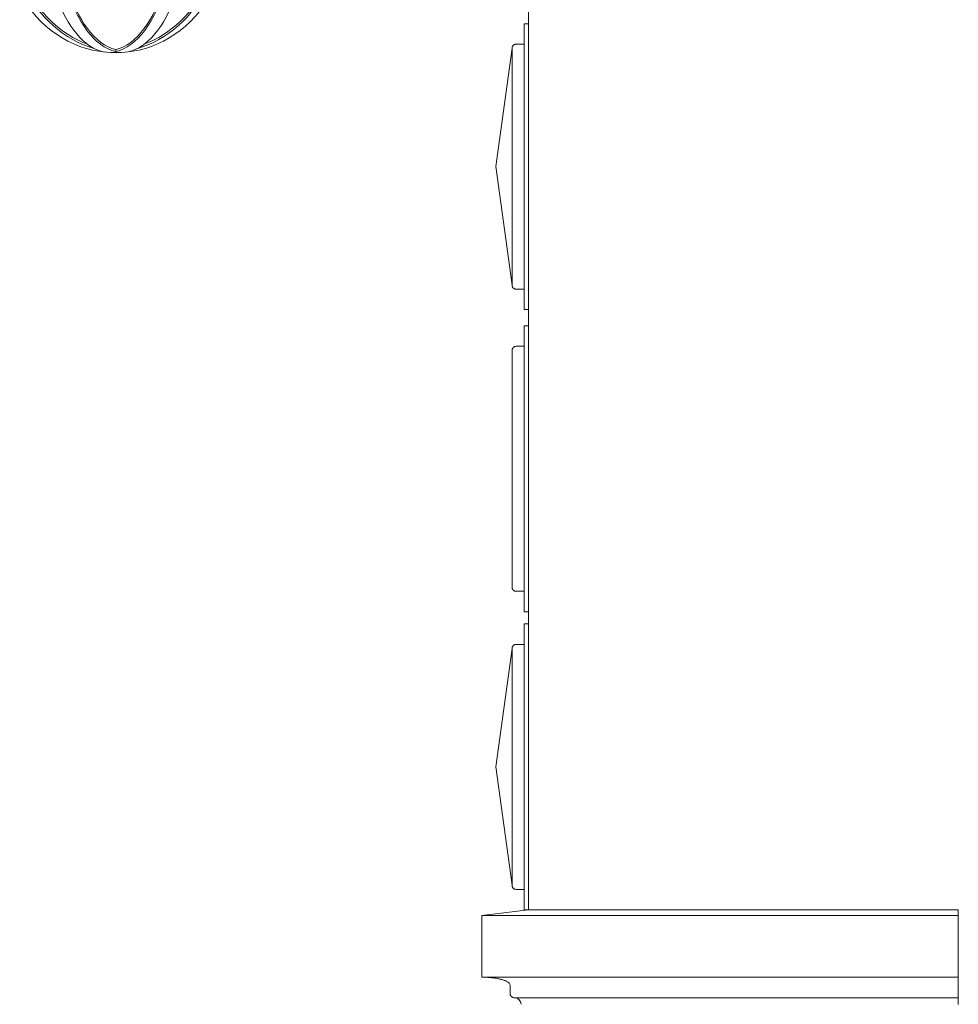
# Model space of a CAD drawing. Units: millimetres. Extents: x 13324 to 25194, y 9908 to 12810.
# Drawn here: x 13820 to 13935, y 11283 to 11403 of the extents above; entities that cross this region are included whole.
import ezdxf

# ---------------------------------------------------------------- set-up
doc = ezdxf.new("R2010")
doc.units = ezdxf.units.MM
doc.layers.add('WAW_OBRÓBKI BLACHARSKIE', color=7, linetype='Continuous', lineweight=9)
doc.layers.add('WAW_WIDOKOWA', color=7, linetype='Continuous', lineweight=13)

msp = doc.modelspace()

# ---------------------------------------------------------------- linework, layer by layer
at = {"layer": 'WAW_OBRÓBKI BLACHARSKIE'}
for p, q in [((13830.89, 11399.08), (13832.21, 11399.08)), ((13831.55, 11399.45), (13831.55, 11399.08))]:
    msp.add_line(p, q, dxfattribs=at)
for centre, major_axis, ratio, start_param, end_param in [((13832.25, 11414.98), (0, -15.65), 0.863748, 5.21483, 5.968298), ((13832.49, 11414.98), (0, -15.65), 0.503925, 5.21483, 6.16424), ((13831.32, 11414.98), (0, -15.9), 0.863748, 5.287031, 6.20772), ((13832.25, 11414.98), (0, -15.9), 0.863748, 5.21483, 6.04252), ((13832.49, 11414.98), (0, -15.9), 0.503925, 5.21483, 6.166119), ((13830.89, 11414.98), (0, -15.9), 0.503925, 5.417132, 6.283185)]:
    msp.add_ellipse(centre, major_axis=major_axis, ratio=ratio, start_param=start_param, end_param=end_param, dxfattribs=at)
at = {"layer": 'WAW_OBRÓBKI BLACHARSKIE', "extrusion": (0, 0, -1)}
for centre, major_axis, ratio, start_param, end_param in [((13830.62, 11414.98), (0, -15.65), 0.503925, 5.21483, 6.16424), ((13830.85, 11414.98), (0, -15.65), 0.863748, 5.21483, 5.968298), ((13830.62, 11414.98), (0, -15.9), 0.503925, 5.21483, 6.166119), ((13831.78, 11414.98), (0, -15.9), 0.863748, 5.287031, 6.20772), ((13830.85, 11414.98), (0, -15.9), 0.863748, 5.21483, 6.04252), ((13832.21, 11414.98), (0, -15.9), 0.503925, 5.417132, 6.283185)]:
    msp.add_ellipse(centre, major_axis=major_axis, ratio=ratio, start_param=start_param, end_param=end_param, dxfattribs=at)
at = {"layer": 'WAW_WIDOKOWA'}
for p, q in [((13882.05, 11365.6), (13882.05, 11556.62)), ((13882.05, 11294.1), (13882.05, 11432.26)), ((13881.55, 11367.6), (13881.55, 11402.6)), ((13881.55, 11402.6), (13882.05, 11402.6)), ((13882.05, 11402.6), (13882.05, 11367.6)), ((13882.05, 11402.6), (13882.05, 11367.6)), ((13878.05, 11385.1), (13880.05, 11399.6)), ((13880.05, 11399.6), (13880.05, 11370.6)), ((13880.05, 11399.6), (13880.05, 11370.6)), ((13880.05, 11370.6), (13880.05, 11399.6)), ((13880.05, 11399.6), (13880.05, 11370.6)), ((13880.05, 11370.6), (13880.05, 11399.6)), ((13880.55, 11400.1), (13881.55, 11400.1)), ((13881.55, 11400.1), (13881.55, 11370.1)), ((13881.55, 11370.6), (13881.55, 11399.6)), ((13881.55, 11399.6), (13881.55, 11370.6)), ((13880.05, 11370.6), (13878.05, 11385.1)), ((13881.55, 11370.1), (13880.55, 11370.1)), ((13882.05, 11367.6), (13881.55, 11367.6)), ((13881.55, 11330.6), (13881.55, 11365.6)), ((13881.55, 11365.6), (13882.05, 11365.6)), ((13882.05, 11330.6), (13882.05, 11365.6)), ((13882.05, 11365.6), (13882.05, 11330.6)), ((13882.05, 11365.6), (13882.05, 11330.6)), ((13880.55, 11363.1), (13881.55, 11363.1)), ((13881.55, 11363.1), (13881.55, 11333.1)), ((13880.05, 11362.6), (13880.05, 11333.6)), ((13880.05, 11362.6), (13880.05, 11333.6)), ((13880.05, 11333.6), (13880.05, 11362.6)), ((13880.05, 11362.6), (13880.05, 11333.6)), ((13880.05, 11333.6), (13880.05, 11362.6)), ((13881.55, 11362.6), (13881.55, 11333.6)), ((13881.55, 11333.6), (13881.55, 11362.6)), ((13881.55, 11333.1), (13880.55, 11333.1)), ((13882.05, 11330.6), (13881.55, 11330.6)), ((13882.05, 11294.1), (13882.05, 11330.6)), ((13881.55, 11294.1), (13881.55, 11329.1)), ((13881.55, 11329.1), (13882.05, 11329.1)), ((13882.05, 11329.1), (13882.05, 11294.1)), ((13882.05, 11329.1), (13882.05, 11294.1)), ((13878.05, 11311.6), (13880.05, 11326.1)), ((13880.05, 11326.1), (13880.05, 11297.1)), ((13880.05, 11326.1), (13880.05, 11297.1)), ((13880.05, 11297.1), (13880.05, 11326.1)), ((13880.05, 11326.1), (13880.05, 11297.1)), ((13880.05, 11297.1), (13880.05, 11326.1)), ((13880.55, 11326.6), (13881.55, 11326.6)), ((13881.55, 11326.6), (13881.55, 11296.6)), ((13881.55, 11297.1), (13881.55, 11326.1)), ((13881.55, 11326.1), (13881.55, 11297.1)), ((13880.05, 11323.77), (13880.05, 11298.23)), ((13880.05, 11297.1), (13878.05, 11311.6)), ((13881.55, 11296.6), (13880.55, 11296.6)), ((13876.35, 11293.4), (13882.05, 11294.1)), ((13876.35, 11293.4), (13882.05, 11294.1)), ((13882.05, 11294.1), (13881.55, 11294.1)), ((13882.05, 11294.1), (13934.67, 11294.1)), ((13882.05, 11294.1), (13934.67, 11294.1)), ((13934.67, 11282.52), (13934.67, 11294.1)), ((13934.67, 11293.4), (13876.35, 11293.4)), ((13876.35, 11285.86), (13876.35, 11293.4)), ((13876.35, 11285.86), (13876.35, 11293.4)), ((13934.67, 11285.86), (13876.35, 11285.86)), ((13879.81, 11283.87), (13879.81, 11284.87)), ((13879.81, 11283.87), (13879.81, 11284.87)), ((13880.35, 11283.33), (13934.67, 11283.33))]:
    msp.add_line(p, q, dxfattribs=at)
msp.add_arc((13880.35, 11282.52), 0.804, 0.1093, 90, dxfattribs=at)
for points, knots in [([(13880.55, 11400.1), (13880.51, 11400.1), (13880.44, 11400.09), (13880.36, 11400.06), (13880.3, 11400.03), (13880.26, 11400), (13880.22, 11399.97), (13880.19, 11399.94), (13880.16, 11399.9), (13880.13, 11399.86), (13880.1, 11399.82), (13880.09, 11399.78), (13880.06, 11399.71), (13880.05, 11399.64), (13880.05, 11399.6)], [0, 0, 0, 0, 0.166667, 0.25, 0.333333, 0.416667, 0.458333, 0.5, 0.583333, 0.666667, 0.708333, 0.75, 0.833333, 1, 1, 1, 1]), ([(13880.05, 11399.6), (13880.05, 11399.64), (13880.06, 11399.71), (13880.09, 11399.79), (13880.11, 11399.84), (13880.14, 11399.87), (13880.15, 11399.9), (13880.17, 11399.91), (13880.17, 11399.92)], [-1, -1, -1, -1, -0.8333333, -0.75, -0.6666667, -0.625, -0.5833333, -0.5523395, -0.5523395, -0.5523395, -0.5523395]), ([(13880.2, 11399.95), (13880.21, 11399.96), (13880.22, 11399.97), (13880.26, 11400), (13880.3, 11400.03), (13880.36, 11400.06), (13880.44, 11400.09), (13880.51, 11400.1), (13880.55, 11400.1)], [-0.5, -0.5, -0.5, -0.5, -0.4583333, -0.4166667, -0.3333333, -0.25, -0.1666667, 0, 0, 0, 0]), ([(13880.17, 11370.27), (13880.17, 11370.28), (13880.15, 11370.3), (13880.13, 11370.34), (13880.1, 11370.38), (13880.09, 11370.42), (13880.06, 11370.49), (13880.05, 11370.55), (13880.05, 11370.6)], [0.5523395, 0.5523395, 0.5523395, 0.5523395, 0.5833333, 0.6666667, 0.7083333, 0.75, 0.8333333, 1, 1, 1, 1]), ([(13880.55, 11370.1), (13880.51, 11370.1), (13880.44, 11370.11), (13880.36, 11370.13), (13880.3, 11370.16), (13880.26, 11370.19), (13880.22, 11370.22), (13880.19, 11370.25), (13880.16, 11370.29), (13880.13, 11370.34), (13880.1, 11370.38), (13880.09, 11370.42), (13880.06, 11370.49), (13880.05, 11370.55), (13880.05, 11370.6)], [0, 0, 0, 0, 0.166667, 0.25, 0.333333, 0.416667, 0.458333, 0.5, 0.583333, 0.666667, 0.708333, 0.75, 0.833333, 1, 1, 1, 1]), ([(13880.55, 11370.1), (13880.51, 11370.1), (13880.44, 11370.11), (13880.36, 11370.13), (13880.3, 11370.16), (13880.26, 11370.19), (13880.22, 11370.22), (13880.21, 11370.24), (13880.2, 11370.24)], [0, 0, 0, 0, 0.1666667, 0.25, 0.3333333, 0.4166667, 0.4583333, 0.5, 0.5, 0.5, 0.5]), ([(13880.55, 11363.1), (13880.51, 11363.1), (13880.44, 11363.09), (13880.36, 11363.06), (13880.3, 11363.03), (13880.26, 11363), (13880.22, 11362.97), (13880.19, 11362.94), (13880.16, 11362.9), (13880.13, 11362.86), (13880.1, 11362.82), (13880.09, 11362.78), (13880.06, 11362.71), (13880.05, 11362.64), (13880.05, 11362.6)], [0, 0, 0, 0, 0.166667, 0.25, 0.333333, 0.416667, 0.458333, 0.5, 0.583333, 0.666667, 0.708333, 0.75, 0.833333, 1, 1, 1, 1]), ([(13880.05, 11362.6), (13880.05, 11362.64), (13880.06, 11362.71), (13880.09, 11362.79), (13880.11, 11362.84), (13880.14, 11362.87), (13880.15, 11362.9), (13880.17, 11362.91), (13880.17, 11362.92)], [-1, -1, -1, -1, -0.8333333, -0.75, -0.6666667, -0.625, -0.5833333, -0.5523395, -0.5523395, -0.5523395, -0.5523395]), ([(13880.2, 11362.95), (13880.21, 11362.96), (13880.22, 11362.97), (13880.26, 11363), (13880.3, 11363.03), (13880.36, 11363.06), (13880.44, 11363.09), (13880.51, 11363.1), (13880.55, 11363.1)], [-0.5, -0.5, -0.5, -0.5, -0.4583333, -0.4166667, -0.3333333, -0.25, -0.1666667, 0, 0, 0, 0]), ([(13880.17, 11333.27), (13880.17, 11333.28), (13880.15, 11333.3), (13880.13, 11333.34), (13880.1, 11333.38), (13880.09, 11333.42), (13880.06, 11333.49), (13880.05, 11333.55), (13880.05, 11333.6)], [0.5523395, 0.5523395, 0.5523395, 0.5523395, 0.5833333, 0.6666667, 0.7083333, 0.75, 0.8333333, 1, 1, 1, 1]), ([(13880.55, 11333.1), (13880.51, 11333.1), (13880.44, 11333.11), (13880.36, 11333.13), (13880.3, 11333.16), (13880.26, 11333.19), (13880.22, 11333.22), (13880.19, 11333.25), (13880.16, 11333.29), (13880.13, 11333.34), (13880.1, 11333.38), (13880.09, 11333.42), (13880.06, 11333.49), (13880.05, 11333.55), (13880.05, 11333.6)], [0, 0, 0, 0, 0.166667, 0.25, 0.333333, 0.416667, 0.458333, 0.5, 0.583333, 0.666667, 0.708333, 0.75, 0.833333, 1, 1, 1, 1]), ([(13880.55, 11333.1), (13880.51, 11333.1), (13880.44, 11333.11), (13880.36, 11333.13), (13880.3, 11333.16), (13880.26, 11333.19), (13880.22, 11333.22), (13880.21, 11333.24), (13880.2, 11333.24)], [0, 0, 0, 0, 0.1666667, 0.25, 0.3333333, 0.4166667, 0.4583333, 0.5, 0.5, 0.5, 0.5]), ([(13880.55, 11326.6), (13880.51, 11326.6), (13880.44, 11326.59), (13880.36, 11326.56), (13880.3, 11326.53), (13880.26, 11326.5), (13880.22, 11326.47), (13880.19, 11326.44), (13880.16, 11326.4), (13880.13, 11326.36), (13880.1, 11326.32), (13880.09, 11326.28), (13880.06, 11326.21), (13880.05, 11326.14), (13880.05, 11326.1)], [0, 0, 0, 0, 0.166667, 0.25, 0.333333, 0.416667, 0.458333, 0.5, 0.583333, 0.666667, 0.708333, 0.75, 0.833333, 1, 1, 1, 1]), ([(13880.05, 11326.1), (13880.05, 11326.14), (13880.06, 11326.21), (13880.09, 11326.29), (13880.11, 11326.34), (13880.14, 11326.37), (13880.15, 11326.4), (13880.17, 11326.41), (13880.17, 11326.42)], [-1, -1, -1, -1, -0.8333333, -0.75, -0.6666667, -0.625, -0.5833333, -0.5523395, -0.5523395, -0.5523395, -0.5523395]), ([(13880.2, 11326.45), (13880.21, 11326.46), (13880.22, 11326.47), (13880.26, 11326.5), (13880.3, 11326.53), (13880.36, 11326.56), (13880.44, 11326.59), (13880.51, 11326.6), (13880.55, 11326.6)], [-0.5, -0.5, -0.5, -0.5, -0.4583333, -0.4166667, -0.3333333, -0.25, -0.1666667, 0, 0, 0, 0]), ([(13880.17, 11296.77), (13880.17, 11296.78), (13880.15, 11296.8), (13880.13, 11296.84), (13880.1, 11296.88), (13880.09, 11296.92), (13880.06, 11296.99), (13880.05, 11297.05), (13880.05, 11297.1)], [0.5523395, 0.5523395, 0.5523395, 0.5523395, 0.5833333, 0.6666667, 0.7083333, 0.75, 0.8333333, 1, 1, 1, 1]), ([(13880.55, 11296.6), (13880.51, 11296.6), (13880.44, 11296.61), (13880.36, 11296.63), (13880.3, 11296.66), (13880.26, 11296.69), (13880.22, 11296.72), (13880.19, 11296.75), (13880.16, 11296.79), (13880.13, 11296.84), (13880.1, 11296.88), (13880.09, 11296.92), (13880.06, 11296.99), (13880.05, 11297.05), (13880.05, 11297.1)], [0, 0, 0, 0, 0.166667, 0.25, 0.333333, 0.416667, 0.458333, 0.5, 0.583333, 0.666667, 0.708333, 0.75, 0.833333, 1, 1, 1, 1]), ([(13880.55, 11296.6), (13880.51, 11296.6), (13880.44, 11296.61), (13880.36, 11296.63), (13880.3, 11296.66), (13880.26, 11296.69), (13880.22, 11296.72), (13880.21, 11296.74), (13880.2, 11296.74)], [0, 0, 0, 0, 0.1666667, 0.25, 0.3333333, 0.4166667, 0.4583333, 0.5, 0.5, 0.5, 0.5]), ([(13880.35, 11283.33), (13880.3, 11283.33), (13880.23, 11283.34), (13880.14, 11283.37), (13880.09, 11283.39), (13880.05, 11283.42), (13880.01, 11283.44), (13879.97, 11283.48), (13879.94, 11283.51), (13879.91, 11283.55), (13879.88, 11283.59), (13879.85, 11283.66), (13879.82, 11283.75), (13879.81, 11283.82), (13879.81, 11283.87)], [0, 0, 0, 0, 0.166667, 0.25, 0.333333, 0.375, 0.416667, 0.5, 0.541667, 0.583333, 0.666667, 0.75, 0.833333, 1, 1, 1, 1])]:
    msp.add_open_spline(points, degree=3, knots=knots, dxfattribs=at)
msp.add_open_spline([(13876.35, 11285.86), (13876.56, 11285.86), (13876.96, 11285.84), (13877.55, 11285.79), (13878.1, 11285.71), (13878.6, 11285.61), (13879.02, 11285.49), (13879.37, 11285.35), (13879.62, 11285.19), (13879.77, 11285.03), (13879.81, 11284.92), (13879.81, 11284.87)], degree=3, dxfattribs=at)

doc.saveas('drawing.dxf')
